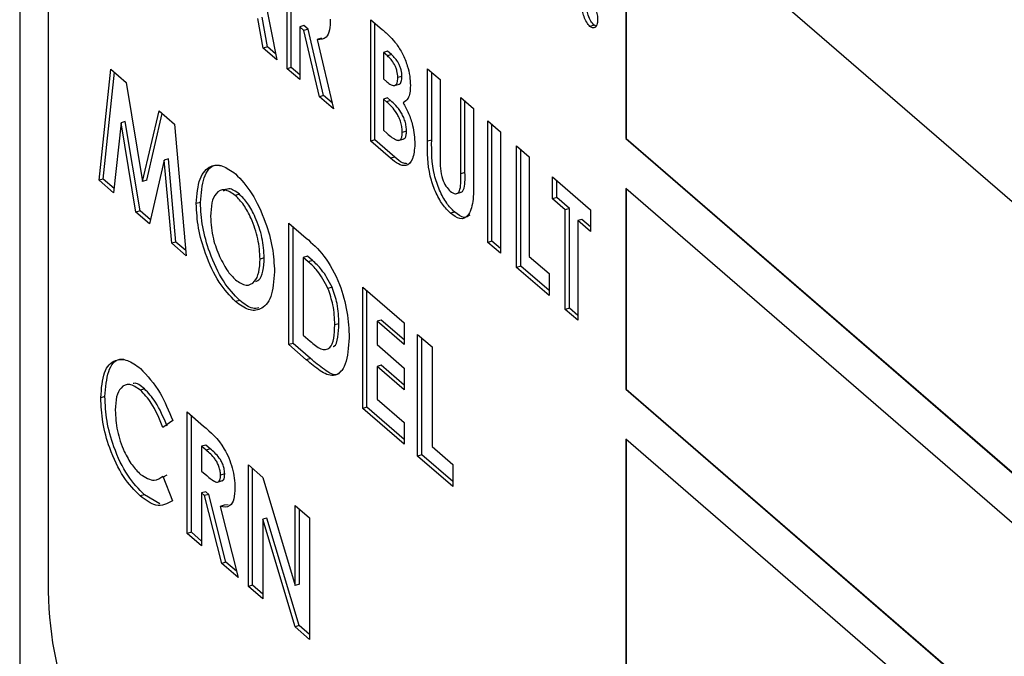
# Model space of a CAD drawing. Extents: x 19.1 to 29.8, y 0.6 to 8.7.
# Drawn here: x 24.1 to 24.1, y 3.5 to 3.5 of the extents above; entities that cross this region are included whole.
import ezdxf

# ---------------------------------------------------------------- set-up
doc = ezdxf.new("R2010")
doc.units = 0
doc.header["$MEASUREMENT"] = 0
doc.linetypes.add('SLD-SOLID', pattern=[0])
doc.layers.get('0').update_dxf_attribs({"linetype": 'CONTINUOUS'})
doc.layers.add('D7', color=7, linetype='CONTINUOUS')

# ---------------------------------------------------------------- blocks, each defined once
blk = doc.blocks.new('A$C28D85AB4')
at = {"color": 7, "linetype": 'SLD-SOLID'}
for p, q in [((15.330112, 4.495159), (15.330112, 4.1704)), ((15.332576, 4.47422), (15.332576, 4.186988)), ((15.464659, 4.177833), (15.382576, 4.248919)), ((15.382576, 4.248919), (15.382576, 4.225464)), ((15.382612, 4.248888), (15.382612, 4.225475)), ((15.349908, 4.244936), (15.352362, 4.232286)), ((15.353258, 4.23151), (15.353258, 4.242035)), ((15.353619, 4.231614), (15.353619, 4.241722)), ((15.351197, 4.233295), (15.350725, 4.235862)), ((15.351558, 4.233399), (15.351086, 4.235967)), ((15.360503, 4.23576), (15.361477, 4.234917)), ((15.360503, 4.225236), (15.360503, 4.23576)), ((15.354709, 4.235257), (15.354349, 4.235153)), ((15.354349, 4.235153), (15.354349, 4.230565)), ((15.354719, 4.234833), (15.354349, 4.235153)), ((15.35508, 4.234937), (15.354709, 4.235257)), ((15.35508, 4.234937), (15.354719, 4.234833)), ((15.356418, 4.22919), (15.35508, 4.234937)), ((15.360864, 4.22534), (15.360864, 4.235448)), ((15.379833, 4.235287), (15.379472, 4.235183)), ((15.379982, 4.235201), (15.379833, 4.235287)), ((15.356058, 4.229085), (15.354719, 4.234833)), ((15.356229, 4.234157), (15.355868, 4.234053)), ((15.355868, 4.234053), (15.35727, 4.228035)), ((15.351558, 4.233399), (15.351197, 4.233295)), ((15.352362, 4.232286), (15.351197, 4.233295)), ((15.352265, 4.232787), (15.351558, 4.233399)), ((15.361954, 4.233031), (15.361594, 4.232927)), ((15.361594, 4.232927), (15.361594, 4.230633)), ((15.361936, 4.23263), (15.361594, 4.232927)), ((15.362296, 4.232735), (15.361936, 4.23263)), ((15.362296, 4.232735), (15.361954, 4.233031)), ((15.336976, 4.221844), (15.337996, 4.231485)), ((15.337996, 4.231485), (15.339341, 4.23032)), ((15.353619, 4.231614), (15.353258, 4.23151)), ((15.354349, 4.230565), (15.353258, 4.23151)), ((15.354349, 4.230982), (15.353619, 4.231614)), ((15.365411, 4.23151), (15.366501, 4.230565)), ((15.365411, 4.225231), (15.365411, 4.23151)), ((15.337337, 4.221948), (15.338317, 4.231207)), ((15.361594, 4.230633), (15.361883, 4.230382)), ((15.363201, 4.230842), (15.36284, 4.230738)), ((15.365772, 4.225336), (15.365772, 4.231197)), ((15.339341, 4.23032), (15.340755, 4.221755)), ((15.362521, 4.230049), (15.362972, 4.230179)), ((15.366501, 4.230565), (15.366501, 4.223718)), ((15.356418, 4.22919), (15.356058, 4.229085)), ((15.35727, 4.228035), (15.356058, 4.229085)), ((15.357148, 4.228557), (15.356418, 4.22919)), ((15.361954, 4.228983), (15.361594, 4.228879)), ((15.362215, 4.228757), (15.361954, 4.228983)), ((15.368293, 4.229014), (15.369384, 4.228069)), ((15.368293, 4.222417), (15.368293, 4.229014)), ((15.361594, 4.228879), (15.361594, 4.22618)), ((15.361854, 4.228653), (15.361594, 4.228879)), ((15.362215, 4.228757), (15.361854, 4.228653)), ((15.368654, 4.222521), (15.368654, 4.228701)), ((15.340755, 4.221755), (15.342174, 4.227867)), ((15.341115, 4.221859), (15.342454, 4.227624)), ((15.342174, 4.227867), (15.343513, 4.226708)), ((15.369384, 4.228069), (15.369384, 4.221791)), ((15.338885, 4.226838), (15.338241, 4.220748)), ((15.339246, 4.226942), (15.338885, 4.226838)), ((15.340164, 4.219083), (15.338885, 4.226838)), ((15.340525, 4.219187), (15.339246, 4.226942)), ((15.343513, 4.226708), (15.344533, 4.2153)), ((15.37063, 4.22699), (15.371721, 4.226045)), ((15.37063, 4.216465), (15.37063, 4.22699)), ((15.370991, 4.216569), (15.370991, 4.226677)), ((15.361594, 4.22618), (15.361908, 4.225908)), ((15.36359, 4.226099), (15.363229, 4.225995)), ((15.371721, 4.226045), (15.371721, 4.215521)), ((15.360864, 4.22534), (15.360503, 4.225236)), ((15.362212, 4.223756), (15.360503, 4.225236)), ((15.362573, 4.22386), (15.360864, 4.22534)), ((15.362911, 4.225299), (15.363362, 4.225429)), ((15.365772, 4.225336), (15.365411, 4.225231)), ((15.373123, 4.224831), (15.374214, 4.223886)), ((15.373123, 4.214306), (15.373123, 4.224831)), ((15.382612, 4.225475), (15.382576, 4.225464)), ((15.382576, 4.225464), (15.464659, 4.154378)), ((15.382612, 4.225475), (15.464659, 4.15442)), ((15.362573, 4.22386), (15.362212, 4.223756)), ((15.373484, 4.21441), (15.373484, 4.224518)), ((15.374214, 4.223886), (15.374214, 4.215251)), ((15.342624, 4.2236), (15.341339, 4.218066)), ((15.342985, 4.223704), (15.342624, 4.2236)), ((15.343268, 4.216395), (15.342624, 4.2236)), ((15.343629, 4.216499), (15.342985, 4.223704)), ((15.368654, 4.222521), (15.368293, 4.222417)), ((15.376239, 4.222132), (15.379511, 4.219299)), ((15.376239, 4.220243), (15.376239, 4.222132)), ((15.337337, 4.221948), (15.336976, 4.221844)), ((15.338241, 4.220748), (15.336976, 4.221844)), ((15.338281, 4.22113), (15.337337, 4.221948)), ((15.341115, 4.221859), (15.340755, 4.221755)), ((15.3766, 4.220347), (15.3766, 4.22182)), ((15.349135, 4.220637), (15.348774, 4.220532)), ((15.367874, 4.220683), (15.368326, 4.220813)), ((15.464659, 4.150048), (15.382576, 4.221134)), ((15.382576, 4.221134), (15.382576, 4.203741)), ((15.382612, 4.221103), (15.382612, 4.203752)), ((15.345751, 4.219928), (15.34539, 4.219824)), ((15.3766, 4.220347), (15.376239, 4.220243)), ((15.37733, 4.219299), (15.376239, 4.220243)), ((15.377691, 4.219403), (15.3766, 4.220347)), ((15.340525, 4.219187), (15.340164, 4.219083)), ((15.341339, 4.218066), (15.340164, 4.219083)), ((15.341419, 4.218413), (15.340525, 4.219187)), ((15.367762, 4.219096), (15.367401, 4.218992)), ((15.377691, 4.219403), (15.37733, 4.219299)), ((15.37733, 4.210663), (15.37733, 4.219299)), ((15.377691, 4.210767), (15.377691, 4.219403)), ((15.379511, 4.219299), (15.379511, 4.21741)), ((15.353414, 4.218133), (15.354899, 4.216847)), ((15.353414, 4.207608), (15.353414, 4.218133)), ((15.378781, 4.218458), (15.37842, 4.218354)), ((15.37842, 4.218354), (15.37842, 4.209719)), ((15.379511, 4.21741), (15.37842, 4.218354)), ((15.379511, 4.217826), (15.378781, 4.218458)), ((15.353775, 4.207713), (15.353775, 4.217821)), ((15.343629, 4.216499), (15.343268, 4.216395)), ((15.344533, 4.2153), (15.343268, 4.216395)), ((15.344493, 4.215751), (15.343629, 4.216499)), ((15.370991, 4.216569), (15.37063, 4.216465)), ((15.371721, 4.215521), (15.37063, 4.216465)), ((15.371721, 4.215937), (15.370991, 4.216569)), ((15.351282, 4.215128), (15.350921, 4.215023)), ((15.355021, 4.215269), (15.35466, 4.215165)), ((15.35466, 4.215165), (15.35466, 4.208418)), ((15.355089, 4.214794), (15.35466, 4.215165)), ((15.35545, 4.214898), (15.355021, 4.215269)), ((15.35545, 4.214898), (15.355089, 4.214794)), ((15.374214, 4.215251), (15.375928, 4.213766)), ((15.373484, 4.21441), (15.373123, 4.214306)), ((15.375928, 4.211877), (15.373123, 4.214306)), ((15.375928, 4.212294), (15.373484, 4.21441)), ((15.375928, 4.213766), (15.375928, 4.211877)), ((15.357157, 4.212575), (15.356796, 4.212471)), ((15.359802, 4.212601), (15.363385, 4.209498)), ((15.359802, 4.202076), (15.359802, 4.212601)), ((15.360163, 4.20218), (15.360163, 4.212288)), ((15.349161, 4.211438), (15.348801, 4.211334)), ((15.377691, 4.210767), (15.37733, 4.210663)), ((15.37842, 4.209719), (15.37733, 4.210663)), ((15.37842, 4.210135), (15.377691, 4.210767)), ((15.357748, 4.20942), (15.357387, 4.209316)), ((15.361409, 4.209737), (15.361048, 4.209632)), ((15.361048, 4.209632), (15.361048, 4.207608)), ((15.363385, 4.207608), (15.361048, 4.209632)), ((15.363385, 4.208025), (15.361409, 4.209737)), ((15.363385, 4.209498), (15.363385, 4.207608)), ((15.364554, 4.208486), (15.3658, 4.207406)), ((15.364554, 4.197961), (15.364554, 4.208486)), ((15.353775, 4.207713), (15.353414, 4.207608)), ((15.355282, 4.206408), (15.353775, 4.207713)), ((15.35466, 4.208418), (15.355246, 4.207911)), ((15.364915, 4.198065), (15.364915, 4.208173)), ((15.354921, 4.206303), (15.353414, 4.207608)), ((15.361048, 4.207608), (15.363385, 4.205585)), ((15.3658, 4.207406), (15.3658, 4.198771)), ((15.355282, 4.206408), (15.354921, 4.206303)), ((15.361409, 4.205824), (15.361048, 4.205719)), ((15.361048, 4.205719), (15.361048, 4.202886)), ((15.363385, 4.203695), (15.361048, 4.205719)), ((15.363385, 4.204112), (15.361409, 4.205824)), ((15.363385, 4.205585), (15.363385, 4.203695)), ((15.340915, 4.203772), (15.340554, 4.203668)), ((15.382612, 4.203752), (15.382576, 4.203741)), ((15.382576, 4.203741), (15.464659, 4.132655)), ((15.382612, 4.203752), (15.464659, 4.132697)), ((15.337493, 4.203109), (15.337132, 4.203005)), ((15.361048, 4.202886), (15.363385, 4.200862)), ((15.344611, 4.201774), (15.346014, 4.200559)), ((15.344611, 4.191249), (15.344611, 4.201774)), ((15.360163, 4.20218), (15.359802, 4.202076)), ((15.363385, 4.198973), (15.359802, 4.202076)), ((15.363385, 4.19939), (15.360163, 4.20218)), ((15.343364, 4.201028), (15.342511, 4.200443)), ((15.344972, 4.191354), (15.344972, 4.201461)), ((15.363385, 4.200862), (15.363385, 4.198973)), ((15.464659, 4.128325), (15.382576, 4.199411)), ((15.382576, 4.199411), (15.382576, 4.179132)), ((15.382612, 4.19938), (15.382612, 4.179142)), ((15.346218, 4.19891), (15.345857, 4.198806)), ((15.345857, 4.198806), (15.345857, 4.196647)), ((15.346247, 4.198468), (15.345857, 4.198806)), ((15.346608, 4.198572), (15.346218, 4.19891)), ((15.346608, 4.198572), (15.346247, 4.198468)), ((15.3658, 4.198771), (15.367592, 4.197219)), ((15.364915, 4.198065), (15.364554, 4.197961)), ((15.367592, 4.19533), (15.364554, 4.197961)), ((15.367592, 4.195746), (15.364915, 4.198065)), ((15.345857, 4.196647), (15.346303, 4.196261)), ((15.349908, 4.197186), (15.351155, 4.196107)), ((15.349908, 4.186662), (15.349908, 4.197186)), ((15.350269, 4.186766), (15.350269, 4.196874)), ((15.367592, 4.197219), (15.367592, 4.19533)), ((15.342493, 4.19614), (15.342873, 4.196321)), ((15.342512, 4.196217), (15.343339, 4.19409)), ((15.347227, 4.195696), (15.347678, 4.195826)), ((15.347854, 4.196418), (15.347493, 4.196313)), ((15.351155, 4.196107), (15.353959, 4.186752)), ((15.346218, 4.194862), (15.345857, 4.194758)), ((15.346479, 4.194636), (15.346218, 4.194862)), ((15.340905, 4.194606), (15.340544, 4.194501)), ((15.34225, 4.193812), (15.340905, 4.194606)), ((15.345857, 4.194758), (15.345857, 4.19017)), ((15.346118, 4.194532), (15.345857, 4.194758)), ((15.346479, 4.194636), (15.346118, 4.194532)), ((15.347608, 4.188654), (15.346118, 4.194532)), ((15.347968, 4.188758), (15.346479, 4.194636)), ((15.347814, 4.193695), (15.347453, 4.193591)), ((15.347453, 4.193591), (15.349012, 4.187438)), ((15.348168, 4.193725), (15.347814, 4.193695)), ((15.353959, 4.193678), (15.355206, 4.192599)), ((15.353959, 4.186752), (15.353959, 4.193678)), ((15.35432, 4.186857), (15.35432, 4.193366)), ((15.351515, 4.192591), (15.351155, 4.192487)), ((15.351155, 4.192487), (15.351155, 4.185582)), ((15.353951, 4.183161), (15.351155, 4.192487)), ((15.354311, 4.183265), (15.351515, 4.192591)), ((15.355206, 4.192599), (15.355206, 4.182074)), ((15.344972, 4.191354), (15.344611, 4.191249)), ((15.345857, 4.19017), (15.344611, 4.191249)), ((15.345857, 4.190587), (15.344972, 4.191354)), ((15.347968, 4.188758), (15.347608, 4.188654)), ((15.349012, 4.187438), (15.347608, 4.188654)), ((15.348877, 4.187971), (15.347968, 4.188758)), ((15.350269, 4.186766), (15.349908, 4.186662)), ((15.351155, 4.185582), (15.349908, 4.186662)), ((15.351155, 4.185999), (15.350269, 4.186766)), ((15.35432, 4.186857), (15.353959, 4.186752)), ((15.354311, 4.183265), (15.353951, 4.183161)), ((15.355206, 4.182074), (15.353951, 4.183161)), ((15.355206, 4.182491), (15.354311, 4.183265))]:
    blk.add_line(p, q, dxfattribs=at)
blk.add_arc((15.364172, 4.18672), 0.031597, 179.51435, 222.5891, dxfattribs=at)
for points, knots in [([(15.379472, 4.237477), (15.37957, 4.237373), (15.379765, 4.237165), (15.37998, 4.236666), (15.380114, 4.236176), (15.380128, 4.235899), (15.380134, 4.23576)], [0, 0, 0, 0, 0.279536, 0.559447, 0.779705, 1, 1, 1, 1]), ([(15.379472, 4.235183), (15.379374, 4.235288), (15.379179, 4.235498), (15.378962, 4.235998), (15.378831, 4.23649), (15.378817, 4.236768), (15.37881, 4.236907)], [0, 0, 0, 0, 0.279565, 0.559423, 0.7797, 1, 1, 1, 1]), ([(15.379833, 4.235287), (15.379735, 4.235392), (15.37954, 4.235602), (15.379323, 4.236102), (15.379192, 4.236594), (15.379178, 4.236872), (15.379171, 4.237011)], [0, 0, 0, 0, 0.279565, 0.559423, 0.7797, 1, 1, 1, 1]), ([(15.356997, 4.235807), (15.356984, 4.235481), (15.356957, 4.234829), (15.356612, 4.23402), (15.35615, 4.23404), (15.355868, 4.234053)], [0, 0, 0, 0, 0.281082, 0.561294, 1, 1, 1, 1]), ([(15.380134, 4.23576), (15.380123, 4.235601), (15.380099, 4.235282), (15.379919, 4.235066), (15.379703, 4.235017), (15.379549, 4.235127), (15.379472, 4.235183)], [0, 0, 0, 0, 0.279558, 0.559263, 0.779588, 1, 1, 1, 1]), ([(15.361477, 4.234917), (15.36171, 4.234715), (15.362126, 4.234354), (15.362536, 4.233869), (15.362716, 4.233656)], [0, 0, 0, 0, 0.560274, 1, 1, 1, 1]), ([(15.362716, 4.233656), (15.362899, 4.233388), (15.363267, 4.232852), (15.363662, 4.231844), (15.363897, 4.230866), (15.363919, 4.23032), (15.363931, 4.230047)], [0, 0, 0, 0, 0.280128, 0.559802, 0.779794, 1, 1, 1, 1]), ([(15.36284, 4.230738), (15.362827, 4.230932), (15.362807, 4.231224), (15.362673, 4.231625), (15.362418, 4.232166), (15.36215, 4.232424), (15.361936, 4.23263)], [0, 0, 0, 0, 0.249584, 0.375361, 0.501266, 1, 1, 1, 1]), ([(15.363201, 4.230842), (15.363188, 4.231036), (15.363168, 4.231328), (15.363034, 4.23173), (15.362779, 4.23227), (15.362511, 4.232528), (15.362296, 4.232735)], [0, 0, 0, 0, 0.249584, 0.375361, 0.501266, 1, 1, 1, 1]), ([(15.361883, 4.230382), (15.362007, 4.230282), (15.362255, 4.230084), (15.362587, 4.23001), (15.36281, 4.230252), (15.36283, 4.230576), (15.36284, 4.230738)], [0, 0, 0, 0, 0.28109, 0.560548, 0.780097, 1, 1, 1, 1]), ([(15.362924, 4.230181), (15.362934, 4.230179), (15.363035, 4.23016), (15.363168, 4.230372), (15.36319, 4.230686), (15.363201, 4.230842)], [0, 0, 0, 0, 0.0556192, 0.5274279, 1, 1, 1, 1]), ([(15.363931, 4.230047), (15.363922, 4.229831), (15.363904, 4.229399), (15.36371, 4.228819), (15.363455, 4.228661), (15.3633, 4.228565)], [0, 0, 0, 0, 0.280305, 0.560457, 1, 1, 1, 1]), ([(15.363229, 4.225995), (15.363224, 4.226131), (15.363214, 4.226403), (15.363112, 4.226855), (15.362951, 4.227278), (15.362553, 4.22802), (15.362164, 4.228372), (15.361854, 4.228653)], [0, 0, 0, 0, 0.125208, 0.250275, 0.3755, 0.500774, 1, 1, 1, 1]), ([(15.36359, 4.226099), (15.363585, 4.226235), (15.363575, 4.226507), (15.363473, 4.226959), (15.363312, 4.227382), (15.362914, 4.228124), (15.362525, 4.228476), (15.362215, 4.228757)], [0, 0, 0, 0, 0.125208, 0.250275, 0.3755, 0.500774, 1, 1, 1, 1]), ([(15.3633, 4.228565), (15.363462, 4.228269), (15.363785, 4.227678), (15.36423, 4.226395), (15.364286, 4.225514), (15.36432, 4.224976)], [0, 0, 0, 0, 0.281283, 0.5617, 1, 1, 1, 1]), ([(15.361908, 4.225908), (15.362194, 4.225666), (15.362551, 4.225363), (15.362951, 4.225285), (15.363114, 4.225391), (15.363215, 4.225638), (15.363225, 4.225876), (15.363229, 4.225995)], [0, 0, 0, 0, 0.500037, 0.625162, 0.750129, 0.874962, 1, 1, 1, 1]), ([(15.363315, 4.22542), (15.363369, 4.225444), (15.363479, 4.225493), (15.363576, 4.225744), (15.363585, 4.22598), (15.36359, 4.226099)], [0, 0, 0, 0, 0.3195962, 0.6595203, 1, 1, 1, 1]), ([(15.36432, 4.224976), (15.364278, 4.224512), (15.364194, 4.223584), (15.363607, 4.223017), (15.362894, 4.223201), (15.36244, 4.22357), (15.362212, 4.223756)], [0, 0, 0, 0, 0.279212, 0.558481, 0.778693, 1, 1, 1, 1]), ([(15.367401, 4.218992), (15.367166, 4.219227), (15.366696, 4.219696), (15.36607, 4.220853), (15.365397, 4.222831), (15.365405, 4.224241), (15.365411, 4.225231)], [0, 0, 0, 0, 0.187172, 0.374043, 0.56064, 1, 1, 1, 1]), ([(15.367762, 4.219096), (15.367527, 4.219331), (15.367057, 4.2198), (15.366431, 4.220957), (15.365758, 4.222935), (15.365766, 4.224345), (15.365772, 4.225336)], [0, 0, 0, 0, 0.187172, 0.374043, 0.56064, 1, 1, 1, 1]), ([(15.363652, 4.223282), (15.36352, 4.223297), (15.363179, 4.223334), (15.362803, 4.22366), (15.362573, 4.22386)], [0, 0, 0, 0, 0.385486, 1, 1, 1, 1]), ([(15.34539, 4.219824), (15.345456, 4.220607), (15.345589, 4.222173), (15.346538, 4.22315), (15.347649, 4.22322), (15.348411, 4.222677), (15.348792, 4.222406)], [0, 0, 0, 0, 0.279234, 0.558778, 0.779405, 1, 1, 1, 1]), ([(15.345751, 4.219928), (15.34582, 4.220698), (15.345957, 4.222239), (15.346711, 4.223193), (15.347278, 4.223165), (15.34741, 4.223159)], [0, 0, 0, 0, 0.433755, 0.867994, 1, 1, 1, 1]), ([(15.366501, 4.223718), (15.366502, 4.223443), (15.366503, 4.222897), (15.366647, 4.222011), (15.367002, 4.221282), (15.367252, 4.221029), (15.367377, 4.220902)], [0, 0, 0, 0, 0.281906, 0.559802, 0.779442, 1, 1, 1, 1]), ([(15.348792, 4.222406), (15.349278, 4.221893), (15.350249, 4.220866), (15.351352, 4.218439), (15.352061, 4.215997), (15.352132, 4.214611), (15.352167, 4.213919)], [0, 0, 0, 0, 0.279765, 0.559603, 0.779772, 1, 1, 1, 1]), ([(15.367377, 4.220902), (15.367534, 4.220795), (15.36777, 4.220634), (15.36803, 4.220723), (15.368326, 4.221111), (15.368308, 4.221837), (15.368293, 4.222417)], [0, 0, 0, 0, 0.2496466, 0.3753314, 0.5008277, 1, 1, 1, 1]), ([(15.368276, 4.220814), (15.368313, 4.220822), (15.368416, 4.220844), (15.368682, 4.221232), (15.368666, 4.221949), (15.368654, 4.222521)], [0, 0, 0, 0, 0.1002985, 0.281049, 1, 1, 1, 1]), ([(15.369384, 4.221791), (15.369392, 4.22117), (15.36941, 4.219938), (15.368989, 4.218702), (15.368235, 4.218383), (15.367679, 4.218789), (15.367401, 4.218992)], [0, 0, 0, 0, 0.281888, 0.559865, 0.779576, 1, 1, 1, 1]), ([(15.348774, 4.220532), (15.348458, 4.220747), (15.347828, 4.221177), (15.347114, 4.220821), (15.346694, 4.219956), (15.346656, 4.219132), (15.346636, 4.218719)], [0, 0, 0, 0, 0.279775, 0.559315, 0.77951, 1, 1, 1, 1]), ([(15.349135, 4.220637), (15.348812, 4.220875), (15.348274, 4.221271), (15.347878, 4.221), (15.34772, 4.220891)], [0, 0, 0, 0, 0.599616, 1, 1, 1, 1]), ([(15.350921, 4.215023), (15.350884, 4.2156), (15.35081, 4.216753), (15.350218, 4.218455), (15.349514, 4.219784), (15.349021, 4.220283), (15.348774, 4.220532)], [0, 0, 0, 0, 0.279482, 0.559216, 0.77952, 1, 1, 1, 1]), ([(15.351282, 4.215128), (15.351245, 4.215704), (15.351171, 4.216857), (15.350579, 4.218559), (15.349875, 4.219888), (15.349381, 4.220387), (15.349135, 4.220637)], [0, 0, 0, 0, 0.279482, 0.559216, 0.77952, 1, 1, 1, 1]), ([(15.348801, 4.211334), (15.348311, 4.211839), (15.347334, 4.212848), (15.346218, 4.215281), (15.345505, 4.217732), (15.345428, 4.219127), (15.34539, 4.219824)], [0, 0, 0, 0, 0.279984, 0.559589, 0.77984, 1, 1, 1, 1]), ([(15.349161, 4.211438), (15.348672, 4.211943), (15.347695, 4.212952), (15.346579, 4.215385), (15.345866, 4.217836), (15.345789, 4.219231), (15.345751, 4.219928)], [0, 0, 0, 0, 0.279984, 0.559589, 0.77984, 1, 1, 1, 1]), ([(15.346636, 4.218719), (15.346675, 4.218067), (15.346744, 4.2169), (15.347208, 4.215744), (15.347413, 4.215234)], [0, 0, 0, 0, 0.559238, 1, 1, 1, 1]), ([(15.369078, 4.21883), (15.368918, 4.218727), (15.368544, 4.218488), (15.368046, 4.218875), (15.367762, 4.219096)], [0, 0, 0, 0, 0.4305404, 1, 1, 1, 1]), ([(15.354899, 4.216847), (15.355422, 4.216387), (15.356462, 4.215474), (15.357805, 4.213086), (15.358527, 4.21042), (15.358598, 4.208942), (15.358633, 4.208203)], [0, 0, 0, 0, 0.281571, 0.5592529, 0.7794581, 1, 1, 1, 1]), ([(15.347413, 4.215234), (15.347651, 4.214767), (15.348076, 4.213931), (15.348576, 4.213442), (15.348797, 4.213226)], [0, 0, 0, 0, 0.5593487, 1, 1, 1, 1]), ([(15.348797, 4.213226), (15.349109, 4.213017), (15.349733, 4.212598), (15.350432, 4.212971), (15.350859, 4.213803), (15.3509, 4.214616), (15.350921, 4.215023)], [0, 0, 0, 0, 0.279639, 0.559393, 0.779595, 1, 1, 1, 1]), ([(15.350539, 4.213091), (15.350629, 4.21312), (15.350921, 4.213213), (15.351213, 4.21393), (15.351259, 4.214728), (15.351282, 4.215128)], [0, 0, 0, 0, 0.183285, 0.591455, 1, 1, 1, 1]), ([(15.356796, 4.212471), (15.3565, 4.213023), (15.355969, 4.214012), (15.355359, 4.214554), (15.355089, 4.214794)], [0, 0, 0, 0, 0.557386, 1, 1, 1, 1]), ([(15.357157, 4.212575), (15.356861, 4.213127), (15.356329, 4.214116), (15.35572, 4.214658), (15.35545, 4.214898)], [0, 0, 0, 0, 0.557386, 1, 1, 1, 1]), ([(15.352167, 4.213919), (15.352106, 4.213135), (15.351983, 4.211565), (15.351036, 4.210605), (15.34994, 4.210499), (15.34918, 4.211056), (15.348801, 4.211334)], [0, 0, 0, 0, 0.279257, 0.558946, 0.779369, 1, 1, 1, 1]), ([(15.357387, 4.209316), (15.357366, 4.209893), (15.357328, 4.210922), (15.356959, 4.211998), (15.356796, 4.212471)], [0, 0, 0, 0, 0.560274, 1, 1, 1, 1]), ([(15.357748, 4.20942), (15.357727, 4.209997), (15.357689, 4.211026), (15.35732, 4.212102), (15.357157, 4.212575)], [0, 0, 0, 0, 0.560274, 1, 1, 1, 1]), ([(15.350819, 4.210784), (15.350643, 4.210753), (15.35014, 4.210663), (15.349547, 4.211133), (15.349161, 4.211438)], [0, 0, 0, 0, 0.351103, 1, 1, 1, 1]), ([(15.357232, 4.207452), (15.357258, 4.207454), (15.357496, 4.207472), (15.357686, 4.208254), (15.357727, 4.209031), (15.357748, 4.20942)], [0, 0, 0, 0, 0.0574851, 0.5279084, 1, 1, 1, 1]), ([(15.355246, 4.207911), (15.355556, 4.207641), (15.35617, 4.207106), (15.356967, 4.207164), (15.35734, 4.208102), (15.357371, 4.208911), (15.357387, 4.209316)], [0, 0, 0, 0, 0.281842, 0.558662, 0.77894, 1, 1, 1, 1]), ([(15.358633, 4.208203), (15.358573, 4.207373), (15.358451, 4.205716), (15.357412, 4.204678), (15.356116, 4.205268), (15.35532, 4.205957), (15.354921, 4.206303)], [0, 0, 0, 0, 0.2797921, 0.5583667, 0.7782634, 1, 1, 1, 1]), ([(15.337132, 4.203005), (15.33719, 4.203805), (15.337306, 4.205405), (15.338284, 4.20635), (15.33941, 4.206375), (15.340178, 4.205826), (15.340561, 4.205551)], [0, 0, 0, 0, 0.279369, 0.558601, 0.779301, 1, 1, 1, 1]), ([(15.337493, 4.203109), (15.337554, 4.203896), (15.337675, 4.205469), (15.338439, 4.206391), (15.338997, 4.206349), (15.339115, 4.206341)], [0, 0, 0, 0, 0.440785, 0.881355, 1, 1, 1, 1]), ([(15.357919, 4.205328), (15.357826, 4.205213), (15.357476, 4.20478), (15.356457, 4.205429), (15.355674, 4.20608), (15.355282, 4.206408)], [0, 0, 0, 0, 0.153437, 0.574955, 1, 1, 1, 1]), ([(15.340561, 4.205551), (15.341156, 4.204915), (15.342218, 4.203778), (15.343014, 4.201869), (15.343364, 4.201028)], [0, 0, 0, 0, 0.559385, 1, 1, 1, 1]), ([(15.340915, 4.203772), (15.340583, 4.204055), (15.340226, 4.204359), (15.339956, 4.204239), (15.339937, 4.20423)], [0, 0, 0, 0, 0.926796, 1, 1, 1, 1]), ([(15.340554, 4.203668), (15.340238, 4.203885), (15.339607, 4.204319), (15.338888, 4.203983), (15.338444, 4.203162), (15.338401, 4.202341), (15.338379, 4.20193)], [0, 0, 0, 0, 0.279856, 0.559536, 0.779685, 1, 1, 1, 1]), ([(15.342511, 4.200443), (15.342193, 4.201198), (15.341625, 4.202546), (15.340881, 4.203325), (15.340554, 4.203668)], [0, 0, 0, 0, 0.559839, 1, 1, 1, 1]), ([(15.342872, 4.200547), (15.342554, 4.201302), (15.341986, 4.20265), (15.341242, 4.203429), (15.340915, 4.203772)], [0, 0, 0, 0, 0.559839, 1, 1, 1, 1]), ([(15.340544, 4.194501), (15.340051, 4.195002), (15.339067, 4.196001), (15.337911, 4.198424), (15.337226, 4.200914), (15.337164, 4.202308), (15.337132, 4.203005)], [0, 0, 0, 0, 0.280174, 0.559567, 0.779616, 1, 1, 1, 1]), ([(15.340905, 4.194606), (15.340412, 4.195106), (15.339428, 4.196105), (15.338272, 4.198529), (15.337587, 4.201018), (15.337524, 4.202412), (15.337493, 4.203109)], [0, 0, 0, 0, 0.2801743, 0.5595673, 0.7796157, 1, 1, 1, 1]), ([(15.338379, 4.20193), (15.338413, 4.201345), (15.33848, 4.200175), (15.339083, 4.198424), (15.339822, 4.197119), (15.340324, 4.196615), (15.340576, 4.196363)], [0, 0, 0, 0, 0.279748, 0.558838, 0.779305, 1, 1, 1, 1]), ([(15.346014, 4.200559), (15.346647, 4.200028), (15.347439, 4.199364), (15.348222, 4.197811), (15.348519, 4.196937), (15.348712, 4.196031), (15.34873, 4.195483), (15.34874, 4.195209)], [0, 0, 0, 0, 0.498953, 0.624206, 0.749458, 0.874663, 1, 1, 1, 1]), ([(15.347493, 4.196313), (15.347487, 4.196432), (15.347475, 4.19667), (15.347363, 4.197058), (15.34721, 4.197405), (15.346843, 4.197977), (15.346512, 4.19825), (15.346247, 4.198468)], [0, 0, 0, 0, 0.1248, 0.24957, 0.374574, 0.499717, 1, 1, 1, 1]), ([(15.347854, 4.196418), (15.347848, 4.196536), (15.347836, 4.196774), (15.347724, 4.197162), (15.347571, 4.19751), (15.347203, 4.198081), (15.346872, 4.198354), (15.346608, 4.198572)], [0, 0, 0, 0, 0.1247995, 0.2495703, 0.3745741, 0.499717, 1, 1, 1, 1]), ([(15.340576, 4.196363), (15.340988, 4.196104), (15.341728, 4.195639), (15.342272, 4.196039), (15.342512, 4.196217)], [0, 0, 0, 0, 0.557802, 1, 1, 1, 1]), ([(15.346303, 4.196261), (15.346559, 4.196043), (15.34688, 4.195772), (15.347243, 4.195681), (15.347394, 4.195763), (15.347481, 4.195993), (15.347489, 4.196207), (15.347493, 4.196313)], [0, 0, 0, 0, 0.500371, 0.625567, 0.750307, 0.874978, 1, 1, 1, 1]), ([(15.34763, 4.195824), (15.347671, 4.19584), (15.347764, 4.195875), (15.347841, 4.1961), (15.34785, 4.196312), (15.347854, 4.196418)], [0, 0, 0, 0, 0.2828334, 0.6409134, 1, 1, 1, 1]), ([(15.34874, 4.195209), (15.348722, 4.194866), (15.348688, 4.194182), (15.348255, 4.193456), (15.347757, 4.193539), (15.347453, 4.193591)], [0, 0, 0, 0, 0.2805795, 0.5604072, 1, 1, 1, 1]), ([(15.343339, 4.19409), (15.34288, 4.193833), (15.34206, 4.193373), (15.341007, 4.194157), (15.340544, 4.194501)], [0, 0, 0, 0, 0.559623, 1, 1, 1, 1])]:
    blk.add_open_spline(points, degree=3, knots=knots, dxfattribs=at)

msp = doc.modelspace()

# ---------------------------------------------------------------- block references
at = {"layer": 'D7', "color": 7, "linetype": 'Continuous', "xscale": 0.28125, "yscale": 0.28125, "zscale": 0.28125}
msp.add_blockref('A$C28D85AB4', (19.80769, 2.337914), dxfattribs=at)

doc.saveas('drawing.dxf')
